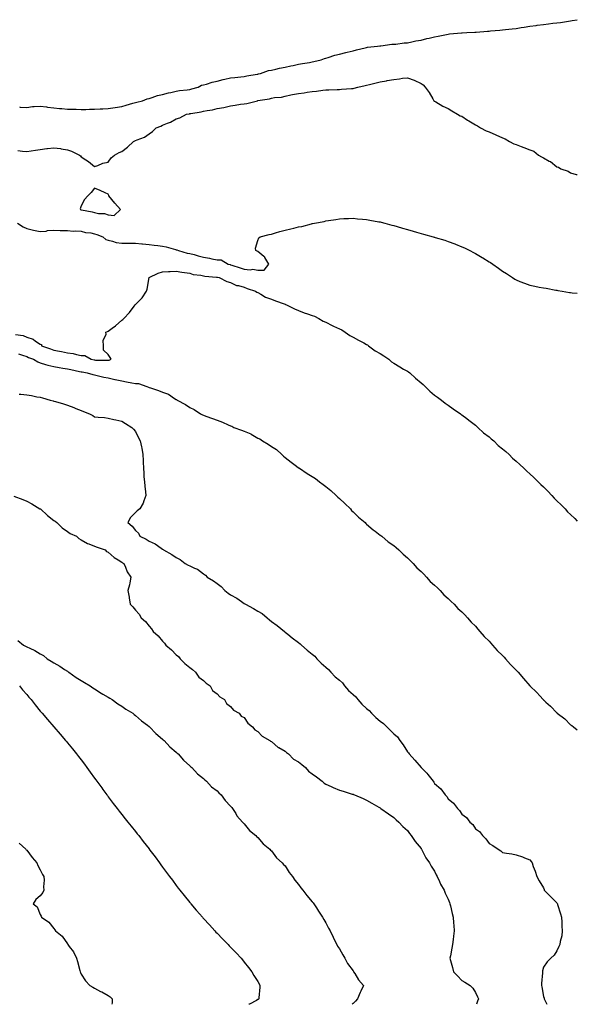
# Model space of a CAD drawing. Units: inches. Extents: x 957923 to 960563, y 7213418 to 7216058.
# Drawn here: x 960153 to 960563, y 7213418 to 7214141 of the extents above; entities that cross this region are included whole.
import ezdxf

# ---------------------------------------------------------------- set-up
doc = ezdxf.new("R2010")
doc.units = ezdxf.units.IN
doc.header["$MEASUREMENT"] = 0
doc.layers.add('Contour_95797213', color=7, linetype='Continuous', true_color=0x4ad132)

msp = doc.modelspace()

# ---------------------------------------------------------------- linework, layer by layer
at = {"layer": 'Contour_95797213'}
for points in [[(960152.69, 7214077.29, 3158), (960153.21, 7214077.08, 3158), (960158.05, 7214077.02, 3158), (960162.37, 7214077.6, 3158), (960163.66, 7214077.53, 3158), (960168.05, 7214077.97, 3158), (960172.64, 7214077.33, 3158), (960173.26, 7214077.13, 3158), (960178.05, 7214076.71, 3158), (960182.27, 7214076.14, 3158), (960183.81, 7214076.16, 3158), (960188.05, 7214075.73, 3158), (960191.73, 7214075.59, 3158), (960194.39, 7214075.59, 3158), (960198.05, 7214075.46, 3158), (960201.66, 7214075.53, 3158), (960204.35, 7214075.63, 3158), (960208.05, 7214075.69, 3158), (960212.01, 7214075.88, 3158), (960214.01, 7214075.96, 3158), (960218.05, 7214076.14, 3158), (960223.03, 7214076.9, 3158), (960223.06, 7214076.9, 3158), (960228.05, 7214077.6, 3158), (960231.24, 7214078.74, 3158), (960236.13, 7214079.99, 3158), (960238.05, 7214080.59, 3158), (960239.07, 7214080.9, 3158), (960243.19, 7214081.92, 3158), (960246.69, 7214083.29, 3158), (960248.05, 7214083.5, 3158), (960250.28, 7214084.15, 3158), (960254.3, 7214085.67, 3158), (960258.05, 7214086.51, 3158), (960262.3, 7214087.66, 3158), (960264.16, 7214088.03, 3158), (960268.05, 7214088.97, 3158), (960270.55, 7214089.42, 3158), (960275.98, 7214089.85, 3158), (960278.05, 7214090.16, 3158), (960279.46, 7214090.51, 3158), (960284.26, 7214091.92, 3158), (960286.7, 7214093.27, 3158), (960288.05, 7214093.6, 3158), (960290.28, 7214094.15, 3158), (960294.45, 7214095.53, 3158), (960298.05, 7214096.24, 3158), (960302.53, 7214097.43, 3158), (960303.77, 7214097.64, 3158), (960308.05, 7214098.62, 3158), (960311.05, 7214098.91, 3158), (960315.63, 7214099.5, 3158), (960318.05, 7214099.75, 3158), (960319.92, 7214100.06, 3158), (960327.47, 7214101.35, 3158), (960328.05, 7214101.43, 3158), (960328.44, 7214101.53, 3158), (960329.96, 7214101.92, 3158), (960335.94, 7214104.03, 3158), (960338.05, 7214104.44, 3158), (960341.27, 7214105.14, 3158), (960344.07, 7214105.9, 3158), (960348.05, 7214106.67, 3158), (960352.42, 7214107.55, 3158), (960353.96, 7214107.84, 3158), (960358.05, 7214108.64, 3158), (960360.85, 7214109.13, 3158), (960366.16, 7214110.03, 3158), (960368.05, 7214110.36, 3158), (960369.33, 7214110.63, 3158), (960374.64, 7214111.92, 3158), (960377.02, 7214112.96, 3158), (960378.05, 7214113.17, 3158), (960379.77, 7214113.64, 3158), (960384.63, 7214115.34, 3158), (960388.05, 7214116.08, 3158), (960392.66, 7214117.31, 3158), (960393.66, 7214117.53, 3158), (960398.05, 7214118.6, 3158), (960400.69, 7214119.28, 3158), (960406.99, 7214120.85, 3158), (960408.05, 7214121.12, 3158), (960408.75, 7214121.22, 3158), (960416.13, 7214121.92, 3158), (960417.71, 7214122.27, 3158), (960418.05, 7214122.31, 3158), (960418.42, 7214122.29, 3158), (960426.59, 7214123.38, 3158), (960428.05, 7214123.35, 3158), (960429.61, 7214123.48, 3158), (960435.61, 7214124.36, 3158), (960438.05, 7214124.54, 3158), (960441.25, 7214125.12, 3158), (960444.18, 7214125.79, 3158), (960448.05, 7214126.41, 3158), (960452.45, 7214127.53, 3158), (960454.01, 7214127.88, 3158), (960458.05, 7214128.87, 3158), (960460.6, 7214129.36, 3158), (960466.7, 7214130.57, 3158), (960468.05, 7214130.85, 3158), (960469.03, 7214130.94, 3158), (960477.84, 7214131.71, 3158), (960478.05, 7214131.72, 3158), (960478.23, 7214131.74, 3158), (960481.72, 7214131.92, 3158), (960487.63, 7214132.33, 3158), (960488.05, 7214132.35, 3158), (960488.5, 7214132.37, 3158), (960496.94, 7214133.03, 3158), (960498.05, 7214133.07, 3158), (960499.27, 7214133.13, 3158), (960506.12, 7214133.85, 3158), (960508.05, 7214133.93, 3158), (960510.28, 7214134.15, 3158), (960515.14, 7214134.83, 3158), (960518.05, 7214135.08, 3158), (960521.79, 7214135.67, 3158), (960523.98, 7214136, 3158), (960528.05, 7214136.63, 3158), (960532.78, 7214137.19, 3158), (960533.43, 7214137.29, 3158), (960538.05, 7214137.9, 3158), (960541.68, 7214138.29, 3158), (960544.92, 7214138.8, 3158), (960548.05, 7214139.17, 3158), (960550.52, 7214139.46, 3158), (960556.46, 7214140.32, 3158), (960558.05, 7214140.53, 3158), (960559.24, 7214140.73, 3158), (960563, 7214141.43, 3158)], [(960151.56, 7214045.42, 3157), (960155.05, 7214044.91, 3157), (960158.05, 7214044.69, 3157), (960161.31, 7214045.18, 3157), (960164.48, 7214045.49, 3157), (960168.05, 7214046.1, 3157), (960172.79, 7214046.67, 3157), (960173.28, 7214046.69, 3157), (960178.05, 7214047.33, 3157), (960182.86, 7214046.74, 3157), (960183.4, 7214046.57, 3157), (960188.05, 7214045.73, 3157), (960190.97, 7214044.85, 3157), (960197.02, 7214041.92, 3157), (960197.6, 7214041.47, 3157), (960198.05, 7214040.71, 3157), (960201.44, 7214038.54, 3157), (960203.45, 7214037.33, 3157), (960208.05, 7214033.54, 3157), (960210.49, 7214034.36, 3157), (960214.06, 7214035.9, 3157), (960218.05, 7214036.84, 3157), (960220.15, 7214039.83, 3157), (960222.55, 7214041.92, 3157), (960226.06, 7214043.91, 3157), (960228.05, 7214044.56, 3157), (960232.22, 7214047.74, 3157), (960236.63, 7214051.92, 3157), (960237.63, 7214052.35, 3157), (960238.05, 7214052.58, 3157), (960239.31, 7214053.19, 3157), (960244.8, 7214055.18, 3157), (960248.05, 7214057.51, 3157), (960250.63, 7214059.34, 3157), (960253.25, 7214061.92, 3157), (960256.77, 7214063.21, 3157), (960258.05, 7214063.87, 3157), (960261.53, 7214065.4, 3157), (960263.76, 7214066.2, 3157), (960268.05, 7214068.64, 3157), (960270.57, 7214069.4, 3157), (960275.6, 7214071.92, 3157), (960277.68, 7214072.29, 3157), (960278.05, 7214072.39, 3157), (960278.67, 7214072.53, 3157), (960286.29, 7214073.68, 3157), (960288.05, 7214074.19, 3157), (960290.88, 7214074.75, 3157), (960294.7, 7214075.28, 3157), (960298.05, 7214076.08, 3157), (960303.04, 7214076.92, 3157), (960303.06, 7214076.92, 3157), (960308.05, 7214078.13, 3157), (960311.41, 7214078.56, 3157), (960315.42, 7214079.28, 3157), (960318.05, 7214079.65, 3157), (960320.04, 7214079.93, 3157), (960327.79, 7214081.92, 3157), (960328.03, 7214081.94, 3157), (960328.05, 7214081.94, 3157), (960328.09, 7214081.96, 3157), (960336.59, 7214083.38, 3157), (960338.05, 7214083.76, 3157), (960340.34, 7214084.21, 3157), (960345.34, 7214084.62, 3157), (960348.05, 7214085.34, 3157), (960352.29, 7214086.16, 3157), (960353.61, 7214086.37, 3157), (960358.05, 7214087.31, 3157), (960362.18, 7214087.78, 3157), (960364.31, 7214088.17, 3157), (960368.05, 7214088.66, 3157), (960371.12, 7214088.85, 3157), (960375.76, 7214089.63, 3157), (960378.05, 7214089.81, 3157), (960380.15, 7214089.81, 3157), (960386.29, 7214090.16, 3157), (960388.05, 7214090.18, 3157), (960389.67, 7214090.3, 3157), (960397.01, 7214090.88, 3157), (960398.05, 7214090.96, 3157), (960398.82, 7214091.14, 3157), (960401.55, 7214091.92, 3157), (960406.88, 7214093.09, 3157), (960408.05, 7214093.44, 3157), (960410.07, 7214093.93, 3157), (960414.98, 7214094.99, 3157), (960418.05, 7214095.77, 3157), (960422.73, 7214096.61, 3157), (960423.27, 7214096.71, 3157), (960428.05, 7214097.56, 3157), (960432.11, 7214097.86, 3157), (960434.48, 7214098.35, 3157), (960438.05, 7214098.68, 3157), (960443.02, 7214096.94, 3157), (960443.07, 7214096.94, 3157), (960448.05, 7214094.65, 3157), (960449.68, 7214093.54, 3157), (960451.07, 7214091.92, 3157), (960454.11, 7214087.97, 3157), (960456.62, 7214083.35, 3157), (960457.47, 7214081.92, 3157), (960457.78, 7214081.65, 3157), (960458.05, 7214081.51, 3157), (960458.95, 7214081.02, 3157), (960464.14, 7214078.01, 3157), (960468.05, 7214076.16, 3157), (960470.72, 7214074.58, 3157), (960474.94, 7214071.92, 3157), (960476.94, 7214070.81, 3157), (960478.05, 7214070.47, 3157), (960482.24, 7214067.72, 3157), (960483.21, 7214067.08, 3157), (960488.05, 7214064.22, 3157), (960489.51, 7214063.37, 3157), (960491.81, 7214061.92, 3157), (960495.93, 7214059.79, 3157), (960498.05, 7214059.07, 3157), (960503.02, 7214056.88, 3157), (960503.13, 7214056.84, 3157), (960508.05, 7214054.63, 3157), (960509.93, 7214053.81, 3157), (960513.13, 7214051.92, 3157), (960516.41, 7214050.28, 3157), (960518.05, 7214049.62, 3157), (960521.74, 7214048.23, 3157), (960523.7, 7214047.56, 3157), (960528.05, 7214045.75, 3157), (960530.92, 7214044.79, 3157), (960534.5, 7214041.92, 3157), (960536.7, 7214040.57, 3157), (960538.05, 7214039.83, 3157), (960542.38, 7214037.58, 3157), (960543.33, 7214037.21, 3157), (960548.05, 7214033.31, 3157), (960549.14, 7214033.01, 3157), (960550.8, 7214031.92, 3157), (960556.21, 7214030.08, 3157), (960558.05, 7214028.93, 3157), (960562.26, 7214027.7, 3157), (960563, 7214027.63, 3157)], [(960151.27, 7213991.92, 3156), (960155.42, 7213989.3, 3156), (960158.05, 7213988.01, 3156), (960163.03, 7213986.9, 3156), (960163.08, 7213986.88, 3156), (960168.05, 7213985.79, 3156), (960172.29, 7213986.16, 3156), (960173.48, 7213986.49, 3156), (960178.05, 7213986.74, 3156), (960182.69, 7213986.55, 3156), (960183.37, 7213986.61, 3156), (960188.05, 7213986.43, 3156), (960192.22, 7213986.08, 3156), (960193.74, 7213986.24, 3156), (960198.05, 7213985.96, 3156), (960201.23, 7213985.1, 3156), (960205.25, 7213984.71, 3156), (960208.05, 7213984.15, 3156), (960209.67, 7213983.54, 3156), (960213.95, 7213981.92, 3156), (960216.18, 7213980.05, 3156), (960218.05, 7213979.32, 3156), (960221.24, 7213978.74, 3156), (960223.83, 7213977.7, 3156), (960228.05, 7213977.23, 3156), (960232.75, 7213977.21, 3156), (960233.33, 7213977.21, 3156), (960238.05, 7213977.19, 3156), (960242.76, 7213976.63, 3156), (960243.34, 7213976.63, 3156), (960248.05, 7213976.18, 3156), (960251.81, 7213975.69, 3156), (960254.54, 7213975.42, 3156), (960258.05, 7213975.01, 3156), (960260.57, 7213974.44, 3156), (960267.42, 7213972.55, 3156), (960268.05, 7213972.39, 3156), (960268.52, 7213972.39, 3156), (960269.63, 7213971.92, 3156), (960276.13, 7213969.99, 3156), (960278.05, 7213969.65, 3156), (960281.17, 7213968.81, 3156), (960284.13, 7213967.99, 3156), (960288.05, 7213966.94, 3156), (960292.4, 7213966.28, 3156), (960294.23, 7213965.75, 3156), (960298.05, 7213965.01, 3156), (960301.08, 7213964.95, 3156), (960306.32, 7213961.92, 3156), (960307.62, 7213961.49, 3156), (960308.05, 7213961.39, 3156), (960308.84, 7213961.12, 3156), (960315.13, 7213959.01, 3156), (960318.05, 7213958.03, 3156), (960322.3, 7213957.66, 3156), (960324.28, 7213958.15, 3156), (960328.05, 7213957.47, 3156), (960332.68, 7213957.29, 3156), (960336.08, 7213961.92, 3156), (960333.26, 7213966.71, 3156), (960333.14, 7213967.02, 3156), (960332.53, 7213967.43, 3156), (960328.05, 7213971.04, 3156), (960327.53, 7213971.39, 3156), (960326.58, 7213971.92, 3156), (960326.31, 7213973.66, 3156), (960328.05, 7213979.15, 3156), (960328.78, 7213981.18, 3156), (960329.72, 7213981.92, 3156), (960336.29, 7213983.68, 3156), (960338.05, 7213983.97, 3156), (960340.93, 7213984.81, 3156), (960344.24, 7213985.73, 3156), (960348.05, 7213986.82, 3156), (960352.23, 7213987.74, 3156), (960354.47, 7213988.35, 3156), (960358.05, 7213989.21, 3156), (960360.42, 7213989.54, 3156), (960367.62, 7213991.49, 3156), (960368.05, 7213991.57, 3156), (960368.37, 7213991.61, 3156), (960369.81, 7213991.92, 3156), (960376.73, 7213993.23, 3156), (960378.05, 7213993.6, 3156), (960380.08, 7213993.95, 3156), (960385.33, 7213994.65, 3156), (960388.05, 7213995.14, 3156), (960391.41, 7213995.28, 3156), (960394.61, 7213995.36, 3156), (960398.05, 7213995.49, 3156), (960401.35, 7213995.22, 3156), (960405.06, 7213994.91, 3156), (960408.05, 7213994.65, 3156), (960410.34, 7213994.21, 3156), (960416.97, 7213992.99, 3156), (960418.05, 7213992.8, 3156), (960418.74, 7213992.62, 3156), (960421.55, 7213991.92, 3156), (960426.69, 7213990.55, 3156), (960428.05, 7213990.22, 3156), (960430.47, 7213989.5, 3156), (960434.42, 7213988.29, 3156), (960438.05, 7213987.25, 3156), (960442.18, 7213986.06, 3156), (960444.62, 7213985.36, 3156), (960448.05, 7213984.34, 3156), (960449.99, 7213983.85, 3156), (960457.04, 7213981.92, 3156), (960457.83, 7213981.71, 3156), (960458.05, 7213981.63, 3156), (960458.48, 7213981.49, 3156), (960465.53, 7213979.4, 3156), (960468.05, 7213978.54, 3156), (960472.89, 7213976.76, 3156), (960473.46, 7213976.51, 3156), (960478.05, 7213974.65, 3156), (960480, 7213973.87, 3156), (960483.93, 7213971.92, 3156), (960486.61, 7213970.49, 3156), (960488.05, 7213969.6, 3156), (960492.94, 7213966.82, 3156), (960493.56, 7213966.41, 3156), (960498.05, 7213963.58, 3156), (960499.14, 7213963.01, 3156), (960500.81, 7213961.92, 3156), (960505.05, 7213958.93, 3156), (960508.05, 7213956.55, 3156), (960510.96, 7213954.83, 3156), (960515.33, 7213951.92, 3156), (960517.01, 7213950.87, 3156), (960518.05, 7213950.22, 3156), (960520.81, 7213949.17, 3156), (960524.07, 7213947.94, 3156), (960528.05, 7213946.37, 3156), (960531.78, 7213945.65, 3156), (960535.05, 7213944.93, 3156), (960538.05, 7213944.3, 3156), (960540.19, 7213944.07, 3156), (960547.26, 7213942.7, 3156), (960548.05, 7213942.6, 3156), (960548.67, 7213942.53, 3156), (960551.8, 7213941.92, 3156), (960557.17, 7213941.04, 3156), (960558.05, 7213940.88, 3156), (960559.21, 7213940.75, 3156), (960563, 7213940.47, 3156)], [(960149.94, 7213910.03, 3155), (960155.41, 7213909.28, 3155), (960158.05, 7213908.27, 3155), (960162.86, 7213906.72, 3155), (960164.64, 7213905.32, 3155), (960168.05, 7213903.03, 3155), (960168.85, 7213902.72, 3155), (960169.05, 7213901.92, 3155), (960175.61, 7213899.48, 3155), (960178.05, 7213898.62, 3155), (960182.11, 7213897.86, 3155), (960183.78, 7213897.64, 3155), (960188.05, 7213896.72, 3155), (960192.3, 7213896.16, 3155), (960194.6, 7213895.38, 3155), (960198.05, 7213894.71, 3155), (960200.87, 7213894.73, 3155), (960205.47, 7213891.92, 3155), (960207.64, 7213891.51, 3155), (960208.05, 7213891.43, 3155), (960208.61, 7213891.37, 3155), (960217.46, 7213891.33, 3155), (960218.05, 7213891.26, 3155), (960218.69, 7213891.28, 3155), (960220.09, 7213891.92, 3155), (960219.36, 7213893.23, 3155), (960218.05, 7213895.53, 3155), (960214.64, 7213898.5, 3155), (960214.45, 7213901.92, 3155), (960214.34, 7213905.63, 3155), (960216.44, 7213910.3, 3155), (960216.28, 7213911.92, 3155), (960217.57, 7213912.39, 3155), (960218.05, 7213912.68, 3155), (960220.99, 7213914.87, 3155), (960223.38, 7213916.59, 3155), (960228.05, 7213920.59, 3155), (960228.74, 7213921.24, 3155), (960229.38, 7213921.92, 3155), (960233.55, 7213926.41, 3155), (960237.07, 7213930.94, 3155), (960237.84, 7213931.92, 3155), (960237.94, 7213932.02, 3155), (960238.05, 7213932.17, 3155), (960242.9, 7213937.06, 3155), (960246.17, 7213941.92, 3155), (960246.64, 7213943.33, 3155), (960248.05, 7213951.92, 3155), (960254.67, 7213955.3, 3155), (960258.05, 7213956.14, 3155), (960262.43, 7213956.31, 3155), (960263.48, 7213956.49, 3155), (960268.05, 7213956.61, 3155), (960272.05, 7213955.92, 3155), (960274.22, 7213955.75, 3155), (960278.05, 7213955.18, 3155), (960280.4, 7213954.26, 3155), (960286.21, 7213953.76, 3155), (960288.05, 7213953.29, 3155), (960289.14, 7213953.01, 3155), (960297.68, 7213952.29, 3155), (960298.05, 7213952.21, 3155), (960298.28, 7213952.15, 3155), (960299.7, 7213951.92, 3155), (960305.3, 7213949.17, 3155), (960308.05, 7213948.4, 3155), (960312.33, 7213946.2, 3155), (960313.9, 7213946.06, 3155), (960318.05, 7213944.89, 3155), (960320.09, 7213943.97, 3155), (960326.32, 7213941.92, 3155), (960327.3, 7213941.16, 3155), (960328.05, 7213940.88, 3155), (960330.24, 7213939.73, 3155), (960333.71, 7213937.58, 3155), (960338.05, 7213936.06, 3155), (960341.05, 7213934.93, 3155), (960347.42, 7213932.56, 3155), (960348.05, 7213932.31, 3155), (960348.34, 7213932.21, 3155), (960349.05, 7213931.92, 3155), (960355.05, 7213928.93, 3155), (960358.05, 7213927.84, 3155), (960362.23, 7213926.1, 3155), (960364.63, 7213925.34, 3155), (960368.05, 7213924.11, 3155), (960369.63, 7213923.5, 3155), (960372.94, 7213921.92, 3155), (960376.08, 7213919.95, 3155), (960378.05, 7213919.13, 3155), (960382.78, 7213916.65, 3155), (960383.69, 7213916.28, 3155), (960388.05, 7213914.32, 3155), (960389.71, 7213913.58, 3155), (960392.37, 7213911.92, 3155), (960395.61, 7213909.48, 3155), (960398.05, 7213908.27, 3155), (960402.12, 7213906, 3155), (960406.02, 7213903.95, 3155), (960408.05, 7213902.86, 3155), (960408.68, 7213902.55, 3155), (960409.46, 7213901.92, 3155), (960414.29, 7213898.15, 3155), (960418.05, 7213896.06, 3155), (960420.68, 7213894.56, 3155), (960424.29, 7213891.92, 3155), (960426.26, 7213890.12, 3155), (960428.05, 7213889.05, 3155), (960432.47, 7213886.33, 3155), (960435.24, 7213884.73, 3155), (960438.05, 7213883.07, 3155), (960438.8, 7213882.68, 3155), (960439.78, 7213881.92, 3155), (960444.08, 7213877.94, 3155), (960448.05, 7213874.52, 3155), (960449.51, 7213873.38, 3155), (960451.14, 7213871.92, 3155), (960454.58, 7213868.44, 3155), (960458.05, 7213865.63, 3155), (960460.21, 7213864.09, 3155), (960463.21, 7213861.92, 3155), (960465.78, 7213859.65, 3155), (960468.05, 7213858.15, 3155), (960471.69, 7213855.57, 3155), (960477.11, 7213851.92, 3155), (960477.61, 7213851.47, 3155), (960478.05, 7213851.22, 3155), (960481.63, 7213848.33, 3155), (960483.2, 7213847.08, 3155), (960488.05, 7213843.46, 3155), (960488.93, 7213842.8, 3155), (960489.9, 7213841.92, 3155), (960494.11, 7213837.99, 3155), (960498.05, 7213834.91, 3155), (960499.69, 7213833.56, 3155), (960501.49, 7213831.92, 3155), (960504.81, 7213828.68, 3155), (960508.05, 7213826.16, 3155), (960510.32, 7213824.19, 3155), (960512.81, 7213821.92, 3155), (960515.39, 7213819.26, 3155), (960518.05, 7213817.17, 3155), (960520.8, 7213814.67, 3155), (960523.77, 7213811.92, 3155), (960525.82, 7213809.69, 3155), (960528.05, 7213807.88, 3155), (960531.12, 7213804.99, 3155), (960534.27, 7213801.92, 3155), (960536.05, 7213799.91, 3155), (960538.05, 7213798.19, 3155), (960541.19, 7213795.06, 3155), (960544.25, 7213791.92, 3155), (960546.01, 7213789.87, 3155), (960548.05, 7213788.03, 3155), (960551.1, 7213784.97, 3155), (960554, 7213781.92, 3155), (960555.88, 7213779.75, 3155), (960558.05, 7213777.76, 3155), (960561.09, 7213774.95, 3155), (960563, 7213773.02, 3155)], [(960152.05, 7213895.92, 3154), (960154.93, 7213895.03, 3154), (960158.05, 7213893.93, 3154), (960159.49, 7213893.35, 3154), (960162.99, 7213891.92, 3154), (960166.15, 7213890.01, 3154), (960168.05, 7213889.24, 3154), (960171.78, 7213888.19, 3154), (960173.62, 7213887.49, 3154), (960178.05, 7213886.53, 3154), (960181.91, 7213885.77, 3154), (960184.53, 7213885.44, 3154), (960188.05, 7213884.81, 3154), (960190.44, 7213884.32, 3154), (960196.94, 7213883.03, 3154), (960198.05, 7213882.8, 3154), (960198.79, 7213882.66, 3154), (960202.51, 7213881.92, 3154), (960206.81, 7213880.67, 3154), (960208.05, 7213880.44, 3154), (960209.92, 7213880.06, 3154), (960214.89, 7213878.76, 3154), (960218.05, 7213878.21, 3154), (960222.82, 7213877.15, 3154), (960223.19, 7213877.06, 3154), (960228.05, 7213876.04, 3154), (960231.51, 7213875.38, 3154), (960235.42, 7213874.56, 3154), (960238.05, 7213874.03, 3154), (960240.18, 7213874.05, 3154), (960246.36, 7213871.92, 3154), (960247.57, 7213871.45, 3154), (960248.05, 7213871.28, 3154), (960249.05, 7213870.92, 3154), (960255.06, 7213868.93, 3154), (960258.05, 7213867.78, 3154), (960262.31, 7213866.18, 3154), (960266.88, 7213863.09, 3154), (960268.05, 7213862.41, 3154), (960268.4, 7213862.27, 3154), (960268.82, 7213861.92, 3154), (960274.79, 7213858.66, 3154), (960278.05, 7213856.47, 3154), (960281.15, 7213855.01, 3154), (960285.78, 7213851.92, 3154), (960287.25, 7213851.12, 3154), (960288.05, 7213850.79, 3154), (960289.84, 7213850.14, 3154), (960294.61, 7213848.48, 3154), (960298.05, 7213847.13, 3154), (960301.96, 7213845.83, 3154), (960306.13, 7213843.83, 3154), (960308.05, 7213843.05, 3154), (960308.93, 7213842.8, 3154), (960310.51, 7213841.92, 3154), (960316.02, 7213839.89, 3154), (960318.05, 7213839.09, 3154), (960322.94, 7213837.04, 3154), (960323.11, 7213836.98, 3154), (960328.05, 7213833.99, 3154), (960329.51, 7213833.38, 3154), (960331.39, 7213831.92, 3154), (960335.62, 7213829.5, 3154), (960338.05, 7213827.78, 3154), (960341.67, 7213825.53, 3154), (960345.69, 7213821.92, 3154), (960346.88, 7213820.75, 3154), (960348.05, 7213819.71, 3154), (960352.56, 7213816.43, 3154), (960356.6, 7213813.37, 3154), (960358.05, 7213812.27, 3154), (960358.27, 7213812.13, 3154), (960358.57, 7213811.92, 3154), (960364.25, 7213808.11, 3154), (960368.05, 7213805.83, 3154), (960370.4, 7213804.28, 3154), (960373.49, 7213801.92, 3154), (960376.01, 7213799.87, 3154), (960378.05, 7213798.44, 3154), (960381.62, 7213795.49, 3154), (960385.6, 7213791.92, 3154), (960386.79, 7213790.65, 3154), (960388.05, 7213789.6, 3154), (960391.99, 7213785.85, 3154), (960396.08, 7213781.92, 3154), (960396.99, 7213780.87, 3154), (960398.05, 7213779.93, 3154), (960402.15, 7213776.02, 3154), (960406.9, 7213771.92, 3154), (960407.45, 7213771.33, 3154), (960408.05, 7213770.88, 3154), (960412.85, 7213766.72, 3154), (960414.36, 7213765.61, 3154), (960418.05, 7213762.8, 3154), (960418.56, 7213762.43, 3154), (960419.19, 7213761.92, 3154), (960423.99, 7213757.86, 3154), (960428.05, 7213754.99, 3154), (960429.78, 7213753.64, 3154), (960431.83, 7213751.92, 3154), (960434.87, 7213748.74, 3154), (960438.05, 7213746.1, 3154), (960440.17, 7213744.05, 3154), (960442.36, 7213741.92, 3154), (960444.95, 7213738.81, 3154), (960448.05, 7213736.1, 3154), (960450.09, 7213733.97, 3154), (960452.2, 7213731.92, 3154), (960454.87, 7213728.74, 3154), (960458.05, 7213726.04, 3154), (960460.06, 7213723.93, 3154), (960462.15, 7213721.92, 3154), (960464.89, 7213718.76, 3154), (960468.05, 7213716.18, 3154), (960470.19, 7213714.05, 3154), (960472.43, 7213711.92, 3154), (960475.04, 7213708.91, 3154), (960478.05, 7213706.3, 3154), (960480.21, 7213704.09, 3154), (960482.3, 7213701.92, 3154), (960484.9, 7213698.78, 3154), (960488.05, 7213695.73, 3154), (960489.86, 7213693.72, 3154), (960491.38, 7213691.92, 3154), (960494.41, 7213688.27, 3154), (960498.05, 7213684.69, 3154), (960499.45, 7213683.31, 3154), (960500.67, 7213681.92, 3154), (960504.13, 7213678.01, 3154), (960508.05, 7213674.17, 3154), (960509.2, 7213673.07, 3154), (960510.2, 7213671.92, 3154), (960513.89, 7213667.76, 3154), (960518.05, 7213663.42, 3154), (960518.82, 7213662.7, 3154), (960519.45, 7213661.92, 3154), (960523.46, 7213657.33, 3154), (960528.05, 7213652.04, 3154), (960528.12, 7213651.98, 3154), (960528.17, 7213651.92, 3154), (960533.15, 7213647.02, 3154), (960535.38, 7213644.6, 3154), (960537.84, 7213641.92, 3154), (960537.94, 7213641.8, 3154), (960538.05, 7213641.71, 3154), (960539.92, 7213640.06, 3154), (960543.26, 7213637.13, 3154), (960548.05, 7213632.12, 3154), (960548.17, 7213632.04, 3154), (960548.28, 7213631.92, 3154), (960553.8, 7213627.68, 3154), (960558.05, 7213623.46, 3154), (960559.07, 7213622.94, 3154), (960560.21, 7213621.92, 3154), (960563, 7213619.67, 3154)], [(960152.49, 7213866.35, 3153), (960153.77, 7213866.2, 3153), (960158.05, 7213865.92, 3153), (960161.51, 7213865.38, 3153), (960165.53, 7213864.44, 3153), (960168.05, 7213863.99, 3153), (960169.61, 7213863.48, 3153), (960175.29, 7213861.92, 3153), (960177.43, 7213861.3, 3153), (960178.05, 7213861.12, 3153), (960179.16, 7213860.81, 3153), (960185.2, 7213859.07, 3153), (960188.05, 7213858.27, 3153), (960192.61, 7213856.49, 3153), (960194.17, 7213855.81, 3153), (960198.05, 7213854.17, 3153), (960199.72, 7213853.6, 3153), (960204.16, 7213851.92, 3153), (960206.72, 7213850.59, 3153), (960208.05, 7213849.67, 3153), (960210.64, 7213849.34, 3153), (960215.33, 7213849.19, 3153), (960218.05, 7213848.76, 3153), (960222.17, 7213847.8, 3153), (960223.58, 7213847.45, 3153), (960228.05, 7213846.49, 3153), (960230.82, 7213844.69, 3153), (960235.28, 7213841.92, 3153), (960236.63, 7213840.49, 3153), (960238.05, 7213838.78, 3153), (960240.3, 7213834.17, 3153), (960241.45, 7213831.92, 3153), (960242.48, 7213827.49, 3153), (960242.8, 7213826.67, 3153), (960243.56, 7213821.92, 3153), (960243.77, 7213817.64, 3153), (960243.68, 7213816.3, 3153), (960243.87, 7213811.92, 3153), (960244.27, 7213808.13, 3153), (960244.31, 7213805.67, 3153), (960244.64, 7213801.92, 3153), (960244.86, 7213798.74, 3153), (960245.36, 7213794.62, 3153), (960245.56, 7213791.92, 3153), (960244.12, 7213787.99, 3153), (960243.72, 7213786.24, 3153), (960241.27, 7213781.92, 3153), (960239.4, 7213780.57, 3153), (960238.05, 7213779.42, 3153), (960234.29, 7213775.67, 3153), (960232.47, 7213771.92, 3153), (960235.53, 7213769.4, 3153), (960238.05, 7213766.22, 3153), (960240.2, 7213764.07, 3153), (960241.36, 7213761.92, 3153), (960245.83, 7213759.69, 3153), (960248.05, 7213758.4, 3153), (960252.44, 7213756.31, 3153), (960256.86, 7213753.11, 3153), (960258.05, 7213752.31, 3153), (960258.31, 7213752.19, 3153), (960258.59, 7213751.92, 3153), (960264.71, 7213748.58, 3153), (960268.05, 7213746.28, 3153), (960271, 7213744.87, 3153), (960274.62, 7213741.92, 3153), (960276.82, 7213740.69, 3153), (960278.05, 7213740.05, 3153), (960281.59, 7213738.37, 3153), (960283.76, 7213737.62, 3153), (960288.05, 7213734.26, 3153), (960289.51, 7213733.38, 3153), (960290.76, 7213731.92, 3153), (960295.34, 7213729.21, 3153), (960298.05, 7213727.21, 3153), (960301.17, 7213725.05, 3153), (960303.83, 7213721.92, 3153), (960306.14, 7213720.01, 3153), (960308.05, 7213718.76, 3153), (960312.62, 7213716.49, 3153), (960316.02, 7213713.95, 3153), (960318.05, 7213712.53, 3153), (960318.49, 7213712.35, 3153), (960319.07, 7213711.92, 3153), (960324.89, 7213708.76, 3153), (960328.05, 7213706.76, 3153), (960331.17, 7213705.05, 3153), (960334.86, 7213701.92, 3153), (960336.57, 7213700.44, 3153), (960338.05, 7213699.3, 3153), (960342.38, 7213696.26, 3153), (960347.54, 7213691.92, 3153), (960347.81, 7213691.69, 3153), (960348.05, 7213691.49, 3153), (960350.05, 7213689.93, 3153), (960353.41, 7213687.27, 3153), (960358.05, 7213683.76, 3153), (960359.11, 7213682.97, 3153), (960360.14, 7213681.92, 3153), (960364.29, 7213678.17, 3153), (960368.05, 7213675.24, 3153), (960369.89, 7213673.76, 3153), (960371.46, 7213671.92, 3153), (960374.74, 7213668.62, 3153), (960378.05, 7213665.81, 3153), (960380.13, 7213663.99, 3153), (960381.78, 7213661.92, 3153), (960384.86, 7213658.72, 3153), (960388.05, 7213656.04, 3153), (960390.21, 7213654.09, 3153), (960391.8, 7213651.92, 3153), (960394.63, 7213648.5, 3153), (960398.05, 7213645.51, 3153), (960400.06, 7213643.93, 3153), (960401.66, 7213641.92, 3153), (960404.6, 7213638.46, 3153), (960408.05, 7213635.44, 3153), (960410.02, 7213633.89, 3153), (960411.7, 7213631.92, 3153), (960414.84, 7213628.72, 3153), (960418.05, 7213626.08, 3153), (960420.53, 7213624.4, 3153), (960422.79, 7213621.92, 3153), (960425.45, 7213619.32, 3153), (960428.05, 7213616.8, 3153), (960430.73, 7213614.6, 3153), (960432.51, 7213611.92, 3153), (960434.86, 7213608.74, 3153), (960438.05, 7213603.52, 3153), (960438.82, 7213602.7, 3153), (960439.3, 7213601.92, 3153), (960443.6, 7213597.47, 3153), (960448.05, 7213592.02, 3153), (960448.11, 7213591.98, 3153), (960448.17, 7213591.92, 3153), (960452.22, 7213587.76, 3153), (960453.04, 7213586.9, 3153), (960456.94, 7213581.92, 3153), (960457.41, 7213581.28, 3153), (960458.05, 7213580.34, 3153), (960462.54, 7213576.41, 3153), (960465.93, 7213571.92, 3153), (960466.92, 7213570.79, 3153), (960468.05, 7213569.05, 3153), (960472.02, 7213565.88, 3153), (960474.96, 7213561.92, 3153), (960476.44, 7213560.32, 3153), (960478.05, 7213557.68, 3153), (960481.45, 7213555.32, 3153), (960484.07, 7213551.92, 3153), (960486.16, 7213550.03, 3153), (960488.05, 7213547, 3153), (960491.07, 7213544.93, 3153), (960493.38, 7213541.92, 3153), (960495.8, 7213539.67, 3153), (960498.05, 7213536.08, 3153), (960500.89, 7213534.77, 3153), (960504.82, 7213531.92, 3153), (960506.87, 7213530.75, 3153), (960508.05, 7213529.52, 3153), (960511.03, 7213528.95, 3153), (960514.77, 7213528.64, 3153), (960518.05, 7213527.88, 3153), (960522.56, 7213526.43, 3153), (960524.24, 7213525.73, 3153), (960528.05, 7213524.24, 3153), (960529.07, 7213522.94, 3153), (960529.7, 7213521.92, 3153), (960530.63, 7213519.34, 3153), (960532.04, 7213515.9, 3153), (960533.26, 7213511.92, 3153), (960534.92, 7213508.8, 3153), (960538.05, 7213503.7, 3153), (960538.54, 7213502.41, 3153), (960538.7, 7213501.92, 3153), (960543.37, 7213497.25, 3153), (960548.05, 7213492.49, 3153), (960548.27, 7213492.15, 3153), (960548.38, 7213491.92, 3153), (960548.53, 7213491.45, 3153), (960550.68, 7213484.54, 3153), (960551.43, 7213481.92, 3153), (960551.71, 7213478.25, 3153), (960551.49, 7213475.36, 3153), (960551.87, 7213471.92, 3153), (960551.63, 7213468.33, 3153), (960550.33, 7213464.21, 3153), (960550.1, 7213461.92, 3153), (960549.44, 7213460.53, 3153), (960548.05, 7213457.33, 3153), (960545.94, 7213454.03, 3153), (960543.43, 7213451.92, 3153), (960540.85, 7213449.13, 3153), (960538.05, 7213445.26, 3153), (960537.47, 7213442.51, 3153), (960537.38, 7213441.92, 3153), (960537.36, 7213441.22, 3153), (960536.65, 7213433.31, 3153), (960536.62, 7213431.92, 3153), (960536.9, 7213430.77, 3153), (960538.05, 7213423.8, 3153), (960538.58, 7213422.45, 3153), (960538.59, 7213421.92, 3153), (960539.04, 7213420.94, 3153), (960540.62, 7213418, 3153)], [(960148.57, 7213791.41, 3152), (960155.12, 7213788.99, 3152), (960158.05, 7213787.78, 3152), (960161.92, 7213785.79, 3152), (960167.85, 7213782.12, 3152), (960168.05, 7213782, 3152), (960168.1, 7213781.98, 3152), (960168.15, 7213781.92, 3152), (960173.28, 7213777.15, 3152), (960178.05, 7213773.52, 3152), (960179.01, 7213772.88, 3152), (960180.3, 7213771.92, 3152), (960184.16, 7213768.03, 3152), (960188.05, 7213765.38, 3152), (960190.15, 7213764.03, 3152), (960194.69, 7213761.92, 3152), (960196.35, 7213760.22, 3152), (960198.05, 7213759.26, 3152), (960202.7, 7213756.57, 3152), (960203.66, 7213756.31, 3152), (960208.05, 7213754.6, 3152), (960209.89, 7213753.76, 3152), (960215.66, 7213751.92, 3152), (960216.86, 7213750.73, 3152), (960218.05, 7213750.12, 3152), (960222.37, 7213746.24, 3152), (960225.34, 7213744.62, 3152), (960228.05, 7213742.96, 3152), (960228.59, 7213742.45, 3152), (960229.54, 7213741.92, 3152), (960230.78, 7213739.19, 3152), (960231.88, 7213735.75, 3152), (960234.73, 7213731.92, 3152), (960233.82, 7213727.7, 3152), (960233.67, 7213726.31, 3152), (960232.4, 7213721.92, 3152), (960233.33, 7213717.21, 3152), (960233.43, 7213716.53, 3152), (960234.26, 7213711.92, 3152), (960236.21, 7213710.08, 3152), (960238.05, 7213707.68, 3152), (960240.73, 7213704.6, 3152), (960242.29, 7213701.92, 3152), (960245.4, 7213699.28, 3152), (960248.05, 7213695.85, 3152), (960249.95, 7213693.83, 3152), (960251.17, 7213691.92, 3152), (960254.82, 7213688.7, 3152), (960258.05, 7213684.83, 3152), (960259.51, 7213683.38, 3152), (960260.51, 7213681.92, 3152), (960264.46, 7213678.33, 3152), (960268.05, 7213674.89, 3152), (960269.63, 7213673.5, 3152), (960270.93, 7213671.92, 3152), (960274.45, 7213668.33, 3152), (960278.05, 7213665.55, 3152), (960280.04, 7213663.91, 3152), (960282.15, 7213661.92, 3152), (960284.59, 7213658.46, 3152), (960288.05, 7213655.83, 3152), (960290.06, 7213653.93, 3152), (960292.88, 7213651.92, 3152), (960294.8, 7213648.68, 3152), (960298.05, 7213646.18, 3152), (960300.02, 7213643.89, 3152), (960303.42, 7213641.92, 3152), (960305.04, 7213638.91, 3152), (960308.05, 7213636.9, 3152), (960310.16, 7213634.03, 3152), (960314.28, 7213631.92, 3152), (960315.82, 7213629.69, 3152), (960318.05, 7213628.66, 3152), (960320.58, 7213624.46, 3152), (960324.05, 7213621.92, 3152), (960325.78, 7213619.65, 3152), (960328.05, 7213618.54, 3152), (960331.21, 7213615.08, 3152), (960336.79, 7213611.92, 3152), (960337.4, 7213611.28, 3152), (960338.05, 7213611.02, 3152), (960342.92, 7213606.8, 3152), (960343.41, 7213606.57, 3152), (960348.05, 7213603.89, 3152), (960349.18, 7213603.05, 3152), (960350.69, 7213601.92, 3152), (960354.34, 7213598.21, 3152), (960358.05, 7213596.04, 3152), (960360.33, 7213594.21, 3152), (960362.99, 7213591.92, 3152), (960365.32, 7213589.19, 3152), (960368.05, 7213587.29, 3152), (960371.17, 7213585.05, 3152), (960375.4, 7213581.92, 3152), (960376.71, 7213580.57, 3152), (960378.05, 7213579.69, 3152), (960382.01, 7213577.97, 3152), (960383.45, 7213577.33, 3152), (960388.05, 7213575.44, 3152), (960390.84, 7213574.71, 3152), (960397.49, 7213572.49, 3152), (960398.05, 7213572.31, 3152), (960398.35, 7213572.21, 3152), (960399.09, 7213571.92, 3152), (960405.44, 7213569.32, 3152), (960408.05, 7213568.11, 3152), (960411.98, 7213565.85, 3152), (960417.06, 7213562.92, 3152), (960418.05, 7213562.33, 3152), (960418.28, 7213562.15, 3152), (960418.61, 7213561.92, 3152), (960424.03, 7213557.9, 3152), (960428.05, 7213555.28, 3152), (960429.66, 7213553.54, 3152), (960431.63, 7213551.92, 3152), (960434.77, 7213548.64, 3152), (960438.05, 7213545.75, 3152), (960439.56, 7213543.42, 3152), (960440.9, 7213541.92, 3152), (960443.73, 7213537.6, 3152), (960448.05, 7213532.51, 3152), (960448.26, 7213532.13, 3152), (960448.41, 7213531.92, 3152), (960448.87, 7213531.1, 3152), (960451.67, 7213525.55, 3152), (960454.3, 7213521.92, 3152), (960455.59, 7213519.46, 3152), (960458.05, 7213515.77, 3152), (960459.24, 7213513.11, 3152), (960459.97, 7213511.92, 3152), (960461.64, 7213508.33, 3152), (960462.46, 7213506.33, 3152), (960464.98, 7213501.92, 3152), (960465.86, 7213499.73, 3152), (960468.05, 7213495.22, 3152), (960468.88, 7213492.76, 3152), (960469.27, 7213491.92, 3152), (960469.72, 7213490.26, 3152), (960470.9, 7213484.77, 3152), (960471.76, 7213481.92, 3152), (960472.05, 7213477.92, 3152), (960472.15, 7213476.02, 3152), (960472.45, 7213471.92, 3152), (960471.95, 7213468.01, 3152), (960471.67, 7213465.53, 3152), (960471.22, 7213461.92, 3152), (960470.63, 7213459.34, 3152), (960469.7, 7213453.58, 3152), (960469.36, 7213451.92, 3152), (960469.84, 7213450.12, 3152), (960471.1, 7213444.97, 3152), (960471.97, 7213441.92, 3152), (960474.93, 7213438.8, 3152), (960478.05, 7213435.47, 3152), (960480.34, 7213434.21, 3152), (960484.19, 7213431.92, 3152), (960486.09, 7213429.97, 3152), (960488.05, 7213426.59, 3152), (960489.56, 7213423.44, 3152), (960490.22, 7213421.92, 3152), (960489.67, 7213420.3, 3152), (960488.85, 7213418, 3152)], [(960151.55, 7213685.42, 3151), (960155.78, 7213681.92, 3151), (960157.28, 7213681.14, 3151), (960158.05, 7213680.75, 3151), (960160.4, 7213679.58, 3151), (960164.03, 7213677.9, 3151), (960168.05, 7213675.53, 3151), (960170.38, 7213674.26, 3151), (960173.19, 7213671.92, 3151), (960176.17, 7213670.05, 3151), (960178.05, 7213668.95, 3151), (960182.49, 7213666.37, 3151), (960185.88, 7213664.09, 3151), (960188.05, 7213662.68, 3151), (960188.52, 7213662.39, 3151), (960189.04, 7213661.92, 3151), (960194.36, 7213658.23, 3151), (960198.05, 7213656.02, 3151), (960200.67, 7213654.54, 3151), (960204.7, 7213651.92, 3151), (960206.63, 7213650.51, 3151), (960208.05, 7213649.69, 3151), (960212.77, 7213646.65, 3151), (960214.01, 7213645.96, 3151), (960218.05, 7213643.66, 3151), (960219.17, 7213643.03, 3151), (960220.94, 7213641.92, 3151), (960224.98, 7213638.85, 3151), (960228.05, 7213637.02, 3151), (960231.06, 7213634.93, 3151), (960236.15, 7213631.92, 3151), (960237.12, 7213630.98, 3151), (960238.05, 7213630.28, 3151), (960242.38, 7213626.26, 3151), (960246.97, 7213623.01, 3151), (960248.05, 7213622.21, 3151), (960248.21, 7213622.08, 3151), (960248.41, 7213621.92, 3151), (960253.07, 7213616.94, 3151), (960258.05, 7213612.82, 3151), (960258.52, 7213612.39, 3151), (960259.12, 7213611.92, 3151), (960263.43, 7213607.29, 3151), (960268.05, 7213603.29, 3151), (960268.7, 7213602.56, 3151), (960269.51, 7213601.92, 3151), (960273.49, 7213597.37, 3151), (960278.05, 7213593.27, 3151), (960278.67, 7213592.55, 3151), (960279.49, 7213591.92, 3151), (960283.59, 7213587.45, 3151), (960288.05, 7213583.87, 3151), (960289, 7213582.86, 3151), (960290.32, 7213581.92, 3151), (960294.03, 7213577.9, 3151), (960298.05, 7213574.73, 3151), (960299.4, 7213573.27, 3151), (960301.07, 7213571.92, 3151), (960303.98, 7213567.86, 3151), (960308.05, 7213563.68, 3151), (960308.81, 7213562.68, 3151), (960309.52, 7213561.92, 3151), (960311.85, 7213558.13, 3151), (960312.69, 7213556.57, 3151), (960316.75, 7213551.92, 3151), (960317.35, 7213551.22, 3151), (960318.05, 7213550.51, 3151), (960321.89, 7213545.75, 3151), (960326.48, 7213541.92, 3151), (960327.27, 7213541.14, 3151), (960328.05, 7213540.47, 3151), (960331.94, 7213535.81, 3151), (960336.78, 7213531.92, 3151), (960337.41, 7213531.28, 3151), (960338.05, 7213530.75, 3151), (960341.78, 7213525.65, 3151), (960346.03, 7213521.92, 3151), (960346.94, 7213520.81, 3151), (960348.05, 7213519.75, 3151), (960351.05, 7213514.91, 3151), (960353.49, 7213511.92, 3151), (960355.26, 7213509.13, 3151), (960358.05, 7213505.98, 3151), (960359.78, 7213503.66, 3151), (960361.21, 7213501.92, 3151), (960364.08, 7213497.96, 3151), (960368.05, 7213493.37, 3151), (960368.69, 7213492.56, 3151), (960369.18, 7213491.92, 3151), (960371.11, 7213488.85, 3151), (960372.6, 7213486.47, 3151), (960375.56, 7213481.92, 3151), (960376.46, 7213480.32, 3151), (960378.05, 7213477.76, 3151), (960380.13, 7213474.01, 3151), (960381.16, 7213471.92, 3151), (960383.5, 7213467.37, 3151), (960384.3, 7213465.67, 3151), (960386.12, 7213461.92, 3151), (960386.75, 7213460.61, 3151), (960388.05, 7213458.72, 3151), (960390.56, 7213454.44, 3151), (960391.91, 7213451.92, 3151), (960394.08, 7213447.96, 3151), (960398.05, 7213442.49, 3151), (960398.29, 7213442.15, 3151), (960398.49, 7213441.92, 3151), (960399.28, 7213440.69, 3151), (960402.04, 7213435.9, 3151), (960405.78, 7213431.92, 3151), (960403.67, 7213427.55, 3151), (960403.25, 7213426.72, 3151), (960401.28, 7213421.92, 3151), (960399.76, 7213420.22, 3151), (960398.05, 7213418.68, 3151), (960397.36, 7213418, 3151)], [(960152.72, 7213651.92, 3150), (960155.09, 7213648.97, 3150), (960158.05, 7213645.61, 3150), (960159.74, 7213643.6, 3150), (960161.39, 7213641.92, 3150), (960164.23, 7213638.09, 3150), (960168.05, 7213633.46, 3150), (960168.77, 7213632.64, 3150), (960169.45, 7213631.92, 3150), (960173.35, 7213627.21, 3150), (960178.05, 7213621.92, 3150), (960182.61, 7213616.49, 3150), (960186.55, 7213611.92, 3150), (960187.23, 7213611.1, 3150), (960188.05, 7213610.12, 3150), (960191.71, 7213605.59, 3150), (960194.69, 7213601.92, 3150), (960196.17, 7213600.05, 3150), (960198.05, 7213597.64, 3150), (960200.5, 7213594.38, 3150), (960202.33, 7213591.92, 3150), (960204.77, 7213588.64, 3150), (960208.05, 7213584.19, 3150), (960209.01, 7213582.88, 3150), (960209.69, 7213581.92, 3150), (960213.22, 7213577.08, 3150), (960214.09, 7213575.88, 3150), (960216.97, 7213571.92, 3150), (960217.42, 7213571.3, 3150), (960218.05, 7213570.47, 3150), (960221.73, 7213565.61, 3150), (960224.54, 7213561.92, 3150), (960226.08, 7213559.95, 3150), (960228.05, 7213557.43, 3150), (960230.49, 7213554.36, 3150), (960232.44, 7213551.92, 3150), (960234.93, 7213548.8, 3150), (960238.05, 7213544.91, 3150), (960239.39, 7213543.27, 3150), (960240.47, 7213541.92, 3150), (960243.79, 7213537.66, 3150), (960248.05, 7213532.13, 3150), (960248.15, 7213532.02, 3150), (960248.23, 7213531.92, 3150), (960248.74, 7213531.24, 3150), (960252.44, 7213526.31, 3150), (960255.73, 7213521.92, 3150), (960256.71, 7213520.57, 3150), (960258.05, 7213518.74, 3150), (960260.95, 7213514.83, 3150), (960263.12, 7213511.92, 3150), (960265.23, 7213509.11, 3150), (960268.05, 7213505.36, 3150), (960269.54, 7213503.42, 3150), (960270.74, 7213501.92, 3150), (960273.97, 7213497.84, 3150), (960278.05, 7213492.72, 3150), (960278.41, 7213492.29, 3150), (960278.72, 7213491.92, 3150), (960282.72, 7213487.25, 3150), (960283.02, 7213486.9, 3150), (960287.28, 7213481.92, 3150), (960287.64, 7213481.51, 3150), (960288.05, 7213481.02, 3150), (960292.42, 7213476.28, 3150), (960296.46, 7213471.92, 3150), (960297.22, 7213471.1, 3150), (960298.05, 7213470.2, 3150), (960302.14, 7213466.02, 3150), (960306.16, 7213461.92, 3150), (960307.08, 7213460.94, 3150), (960308.05, 7213459.93, 3150), (960312, 7213455.87, 3150), (960315.74, 7213451.92, 3150), (960316.76, 7213450.63, 3150), (960318.05, 7213448.99, 3150), (960321.16, 7213445.03, 3150), (960323.55, 7213441.92, 3150), (960325.19, 7213439.05, 3150), (960328.05, 7213434.73, 3150), (960329.08, 7213432.94, 3150), (960329.61, 7213431.92, 3150), (960329.45, 7213430.51, 3150), (960328.82, 7213422.68, 3150), (960328.73, 7213421.92, 3150), (960328.33, 7213421.65, 3150), (960328.05, 7213421.45, 3150), (960327.06, 7213420.92, 3150), (960321.82, 7213418.15, 3150), (960321.51, 7213418, 3150)], [(960152.5, 7213536.37, 3149), (960157.41, 7213531.92, 3149), (960157.68, 7213531.55, 3149), (960158.05, 7213531.14, 3149), (960162.03, 7213525.9, 3149), (960165.53, 7213521.92, 3149), (960166.2, 7213520.08, 3149), (960168.05, 7213516.82, 3149), (960169.59, 7213513.46, 3149), (960170.62, 7213511.92, 3149), (960170.88, 7213509.09, 3149), (960170.42, 7213504.28, 3149), (960170.76, 7213501.92, 3149), (960169.92, 7213500.05, 3149), (960168.05, 7213497.82, 3149), (960164.87, 7213495.1, 3149), (960162.71, 7213491.92, 3149), (960165.76, 7213489.63, 3149), (960168.05, 7213484.03, 3149), (960168.78, 7213482.64, 3149), (960168.87, 7213481.92, 3149), (960174.44, 7213478.31, 3149), (960178.05, 7213473.58, 3149), (960178.86, 7213472.74, 3149), (960179.22, 7213471.92, 3149), (960184.2, 7213468.07, 3149), (960188.05, 7213462.51, 3149), (960188.32, 7213462.19, 3149), (960188.43, 7213461.92, 3149), (960189.39, 7213460.57, 3149), (960192.59, 7213456.45, 3149), (960194.72, 7213451.92, 3149), (960195.54, 7213449.4, 3149), (960197.19, 7213442.78, 3149), (960197.44, 7213441.92, 3149), (960197.54, 7213441.41, 3149), (960198.05, 7213440.26, 3149), (960201.31, 7213435.18, 3149), (960204.59, 7213431.92, 3149), (960206.67, 7213430.53, 3149), (960208.05, 7213429.87, 3149), (960212.44, 7213427.53, 3149), (960213.24, 7213427.12, 3149), (960218.05, 7213424.54, 3149), (960219.55, 7213423.42, 3149), (960221, 7213421.92, 3149), (960220.82, 7213419.15, 3149), (960220.73, 7213418, 3149)]]:
    msp.add_polyline3d(points, dxfattribs=at)
msp.add_polyline3d([(960218.05, 7213998.11, 3157), (960222.51, 7213997.45, 3157), (960227.03, 7214001.92, 3157), (960222.81, 7214006.69, 3157), (960220.67, 7214009.3, 3157), (960218.52, 7214011.92, 3157), (960218.43, 7214012.29, 3157), (960218.05, 7214013.23, 3157), (960215.73, 7214014.24, 3157), (960212.14, 7214016, 3157), (960208.05, 7214017.53, 3157), (960205.5, 7214014.46, 3157), (960203.08, 7214011.92, 3157), (960200.67, 7214009.3, 3157), (960198.05, 7214004.77, 3157), (960197.45, 7214002.51, 3157), (960197.54, 7214001.92, 3157), (960197.86, 7214001.74, 3157), (960198.05, 7214001.69, 3157), (960198.36, 7214001.61, 3157), (960206.3, 7214000.16, 3157), (960208.05, 7213999.67, 3157), (960210.86, 7213999.11, 3157), (960215.19, 7213999.07, 3157)], close=True, dxfattribs=at)

doc.saveas('drawing.dxf')
